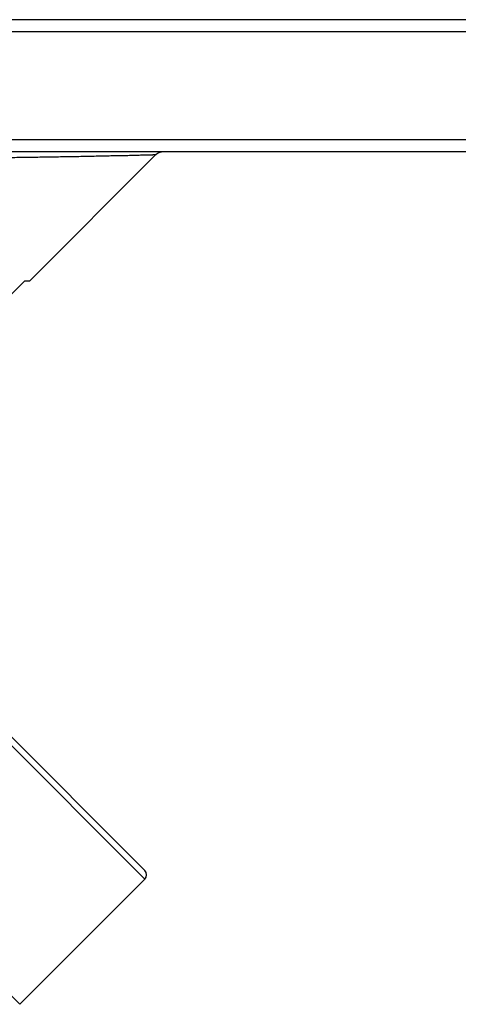
# Model space of a CAD drawing. Units: inches. Extents: x 0 to 11, y 0 to 8.5.
# Drawn here: x 4.7 to 5.2, y 5.9 to 7.1 of the extents above; entities that cross this region are included whole.
import ezdxf

# ---------------------------------------------------------------- set-up
doc = ezdxf.new("R2010")
doc.units = ezdxf.units.IN
doc.header["$LTSCALE"] = 0.605
doc.header["$MEASUREMENT"] = 0
doc.layers.get('0').update_dxf_attribs({"linetype": 'CONTINUOUS'})

msp = doc.modelspace()

# ---------------------------------------------------------------- linework, layer by layer
at = {"color": 7, "linetype": 'CONTINUOUS'}
for p, q in [((6.7617, 7.1203), (4.5267, 7.1203)), ((4.8468, 6.0545), (3.802, 7.0992)), ((4.8468, 6.0651), (3.8127, 7.0992)), ((6.7617, 7.1053), (4.5117, 7.1053)), ((4.5117, 6.9718), (6.5782, 6.9718)), ((4.5267, 6.9568), (6.5782, 6.9568)), ((4.7036, 6.7961), (4.8605, 6.953)), ((4.6915, 5.8991), (3.6467, 6.9439)), ((4.6486, 6.7472), (4.6974, 6.7961)), ((4.7036, 6.7961), (4.6974, 6.7961)), ((4.8468, 6.0545), (4.6915, 5.8991))]:
    msp.add_line(p, q, dxfattribs=at)
msp.add_lwpolyline([(4.8605, 6.953), (4.8606, 6.953), (4.8608, 6.9532), (4.861, 6.9534), (4.8611, 6.9535), (4.8613, 6.9537), (4.8615, 6.9538), (4.8617, 6.954), (4.8618, 6.9541), (4.862, 6.9542), (4.8622, 6.9544), (4.8624, 6.9545), (4.8626, 6.9546), (4.8628, 6.9548), (4.863, 6.9549), (4.8632, 6.955), (4.8634, 6.9551), (4.8636, 6.9552), (4.8638, 6.9553), (4.864, 6.9554), (4.8642, 6.9555), (4.8644, 6.9556), (4.8646, 6.9557), (4.8648, 6.9558), (4.865, 6.9559), (4.8653, 6.956), (4.8655, 6.9561), (4.8657, 6.9561), (4.8659, 6.9562), (4.8661, 6.9563), (4.8664, 6.9563), (4.8666, 6.9564), (4.8668, 6.9564), (4.867, 6.9565), (4.8673, 6.9565), (4.8675, 6.9566), (4.8677, 6.9566), (4.8679, 6.9567), (4.8682, 6.9567), (4.8684, 6.9567), (4.8686, 6.9567), (4.8689, 6.9568), (4.8691, 6.9568), (4.8693, 6.9568), (4.8695, 6.9568), (4.8698, 6.9568)], dxfattribs=at)
msp.add_arc((4.8415, 6.0598), 0.0075, 315, 45, dxfattribs=at)
msp.add_open_spline([(4.5895, 6.9482), (4.5956, 6.9483), (4.6081, 6.9484), (4.6272, 6.9487), (4.6471, 6.949), (4.6674, 6.9493), (4.688, 6.9496), (4.7053, 6.9498), (4.719, 6.9501), (4.7293, 6.9502), (4.7396, 6.9504), (4.7497, 6.9506), (4.7597, 6.9507), (4.7696, 6.9509), (4.7793, 6.9511), (4.7888, 6.9513), (4.798, 6.9515), (4.8069, 6.9517), (4.8141, 6.9518), (4.8197, 6.9519), (4.8237, 6.952), (4.8276, 6.9521), (4.8313, 6.9522), (4.8349, 6.9523), (4.8383, 6.9524), (4.8415, 6.9525), (4.8446, 6.9525), (4.8474, 6.9526), (4.8496, 6.9527), (4.8513, 6.9527), (4.8524, 6.9527), (4.8535, 6.9528), (4.8545, 6.9528), (4.8554, 6.9528), (4.8563, 6.9528), (4.8571, 6.9529), (4.8578, 6.9529), (4.8583, 6.9529), (4.8587, 6.9529), (4.859, 6.9529), (4.8592, 6.9529), (4.8595, 6.9529), (4.8597, 6.9529), (4.8598, 6.9529), (4.86, 6.9529), (4.8601, 6.9529), (4.8602, 6.9529), (4.8603, 6.9529), (4.8603, 6.953), (4.8604, 6.953), (4.8604, 6.953), (4.8604, 6.953), (4.8605, 6.953), (4.8605, 6.953), (4.8605, 6.953), (4.8605, 6.953), (4.8605, 6.953), (4.8605, 6.953), (4.8605, 6.953), (4.8605, 6.953), (4.8605, 6.953), (4.8605, 6.953), (4.8605, 6.953), (4.8605, 6.953), (4.8605, 6.953), (4.8605, 6.953), (4.8605, 6.953)], degree=3, knots=[0, 0, 0, 0, 0.067334, 0.138402, 0.212019, 0.287282, 0.363459, 0.439911, 0.47805, 0.516027, 0.553763, 0.59117, 0.628155, 0.664613, 0.700425, 0.735457, 0.769553, 0.802528, 0.834165, 0.849403, 0.864207, 0.878536, 0.892347, 0.905594, 0.918224, 0.930184, 0.941416, 0.951857, 0.961445, 0.965898, 0.970113, 0.974082, 0.977796, 0.981247, 0.984429, 0.987333, 0.989952, 0.99228, 0.993333, 0.994311, 0.995213, 0.996039, 0.996788, 0.997459, 0.998053, 0.998568, 0.998797, 0.999005, 0.999194, 0.999363, 0.999512, 0.999641, 0.999751, 0.999798, 0.999841, 0.999878, 0.99991, 0.999938, 0.99996, 0.999978, 0.999984, 0.99999, 0.999994, 0.999998, 0.999999, 1, 1, 1, 1], dxfattribs=at)

doc.saveas('drawing.dxf')
